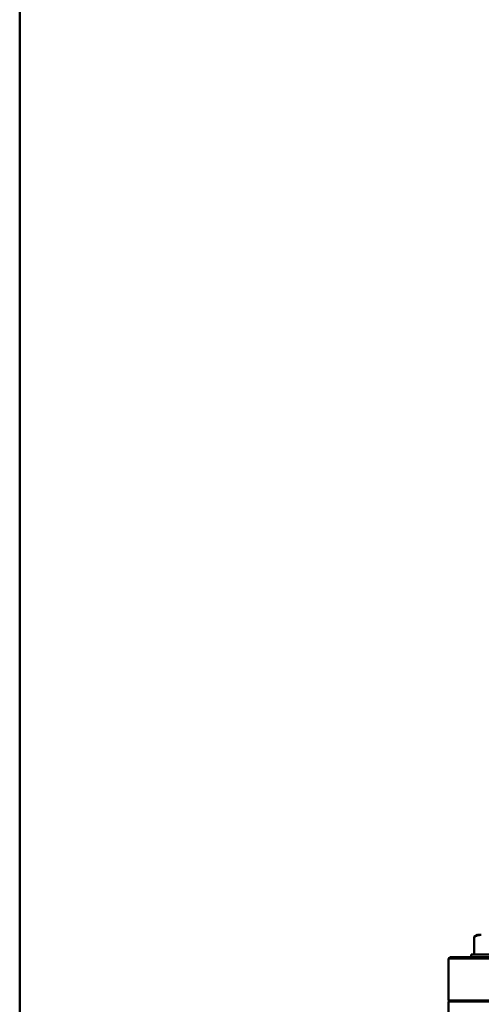
# Model space of a CAD drawing. Units: millimetres. Extents: x -384 to 12, y -7 to 286.
# Drawn here: x -384 to -340, y 83 to 176 of the extents above; entities that cross this region are included whole.
import ezdxf

# ---------------------------------------------------------------- set-up
doc = ezdxf.new("R2010")
doc.units = ezdxf.units.MM
doc.header["$LTSCALE"] = 0.171582
doc.layers.add('0001_02', color=7, linetype='Continuous')

msp = doc.modelspace()

# ---------------------------------------------------------------- linework, layer by layer
at = {"color": 7, "linetype": 'Continuous', "lineweight": 50}
for p, q in [((-340.68388, 89.62177), (-341.01536, 89.43039)), ((-341.01536, 87.78844), (-341.01536, 89.43039)), ((-340.68388, 89.62177), (-340.44977, 89.62177)), ((-340.44977, 89.62177), (-340.33188, 89.62177)), ((-343.41675, 87.3551), (-343.41675, 83.52177)), ((-343.25008, 87.52177), (-341.28388, 87.52177)), ((-338.51721, 87.78844), (-341.28388, 87.78844)), ((-341.28388, 87.78844), (-341.28388, 87.52177)), ((-340.33244, 87.52177), (-341.28388, 87.52177)), ((-340.33244, 87.52177), (-324.73005, 87.52177)), ((-311.41675, 83.3551), (-343.41675, 83.3551)), ((-343.41675, 83.3551), (-343.41675, 80.08758))]:
    msp.add_line(p, q, dxfattribs=at)
at = {"color": 8, "linetype": 'Continuous', "lineweight": 25}
for p, q in [((-279.80801, 87.3551), (-343.41675, 87.3551)), ((-343.41675, 83.52177), (-279.84196, 83.52177))]:
    msp.add_line(p, q, dxfattribs=at)
at = {"color": 7, "linetype": 'Continuous', "lineweight": 50}
for centre, start, end in [((-343.25008, 87.3551), 90, 180), ((-343.25008, 83.52177), 180, 270)]:
    msp.add_arc(centre, 0.16667, start, end, dxfattribs=at)
msp.add_open_spline([(-340.44977, 89.62177), (-340.45935, 89.62055), (-340.47851, 89.61812), (-340.50723, 89.61432), (-340.53594, 89.61024), (-340.56462, 89.60572), (-340.59325, 89.60063), (-340.62184, 89.5948), (-340.65037, 89.58812), (-340.67881, 89.5804), (-340.70715, 89.57161), (-340.73542, 89.56185), (-340.76361, 89.55122), (-340.79175, 89.53979), (-340.81982, 89.52765), (-340.84785, 89.5149), (-340.87583, 89.50162), (-340.90378, 89.48791), (-340.9317, 89.47384), (-340.9596, 89.4595), (-340.98748, 89.44499), (-341.00606, 89.43526), (-341.01536, 89.43039)], degree=3, knots=[0, 0, 0, 0, 0.028964921, 0.057937548, 0.086927751, 0.115949721, 0.1450241, 0.174180054, 0.203457257, 0.232907208, 0.262572955, 0.292469652, 0.322602088, 0.352967199, 0.38355507, 0.4143499, 0.445330888, 0.476473079, 0.507748145, 0.539125121, 0.570571099, 0.602051895, 0.602051895, 0.602051895, 0.602051895], dxfattribs=at)
at = {"layer": '0001_02', "color": 3, "linetype": 'Continuous', "lineweight": 50}
msp.add_line((-383.72521, 5), (-383.72521, 276.92284), dxfattribs=at)

doc.saveas('drawing.dxf')
